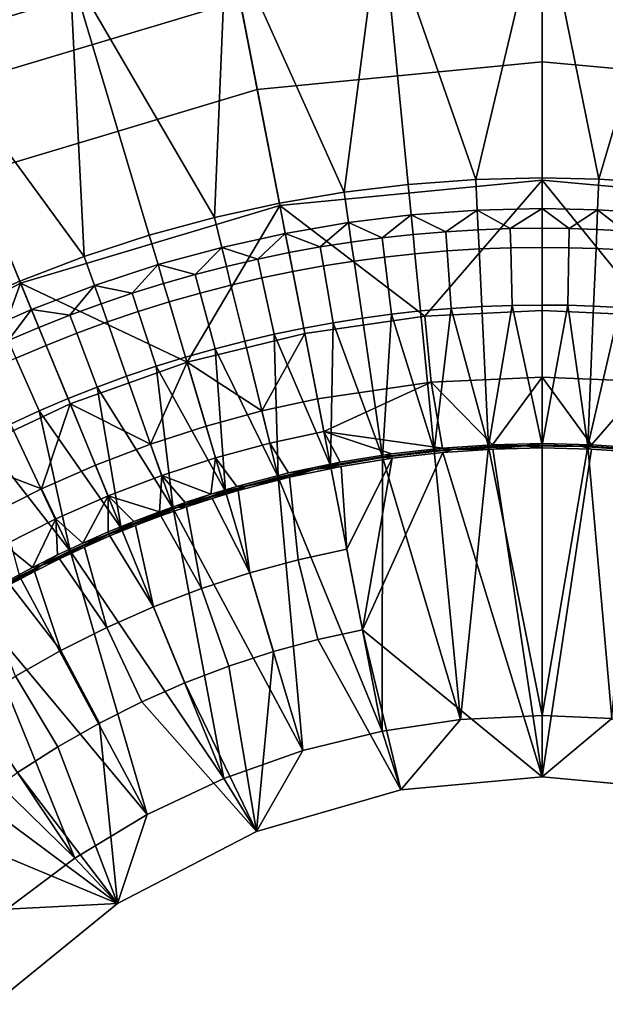
# Model space of a CAD drawing. Units: inches. Extents: x 91 to 540, y -174 to 276.
# Drawn here: x 299 to 317, y 68 to 98 of the extents above; entities that cross this region are included whole.
import ezdxf

# ---------------------------------------------------------------- set-up
doc = ezdxf.new("R2010")
doc.units = ezdxf.units.IN
doc.header["$MEASUREMENT"] = 0
doc.layers.add('Default', color=7, linetype='Continuous', true_color=0x000000)

msp = doc.modelspace()

# ---------------------------------------------------------------- linework, layer by layer
at = {"layer": 'Default', "color": 7}
for points in [[(295.952, 97.992, -51.815), (300.767, 99.693, -51.815), (297.973, 109.064, -51.098), (292.237, 107.037, -51.098)], [(315.368, 101.824, -51.815), (310.391, 101.581, -51.815), (313.315, 93.185, -53.498)], [(313.315, 93.185, -53.498), (315.368, 93.234, -53.498), (315.368, 101.824, -51.815)], [(315.368, 101.824, -51.815), (315.368, 93.234, -53.498), (317.124, 93.198, -53.498)], [(319.621, 101.646, -51.815), (315.368, 101.824, -51.815), (317.124, 93.198, -53.498)], [(310.391, 101.581, -51.815), (305.604, 100.882, -51.815), (309.245, 92.791, -53.498)], [(309.245, 92.791, -53.498), (311.227, 93.032, -53.498), (310.391, 101.581, -51.815)], [(310.391, 101.581, -51.815), (311.227, 93.032, -53.498), (313.315, 93.185, -53.498)], [(317.124, 93.198, -53.498), (318.906, 93.087, -53.498), (319.621, 101.646, -51.815)], [(305.604, 100.882, -51.815), (300.767, 99.693, -51.815), (305.235, 92.009, -53.498)], [(305.235, 92.009, -53.498), (307.245, 92.451, -53.498), (305.604, 100.882, -51.815)], [(305.604, 100.882, -51.815), (307.245, 92.451, -53.498), (309.245, 92.791, -53.498)], [(296.185, 97.425, -65.618), (305.721, 100.281, -65.618), (306.024, 98.723, -69.407), (296.788, 95.957, -69.407)], [(305.721, 100.281, -65.618), (296.185, 97.425, -65.618), (296.534, 98.29, -61.564), (301.29, 99.907, -61.564)], [(300.767, 99.693, -51.815), (295.952, 97.992, -51.815), (301.212, 90.808, -53.498)], [(300.767, 99.693, -51.815), (303.221, 91.462, -53.498), (305.235, 92.009, -53.498)], [(301.212, 90.808, -53.498), (303.221, 91.462, -53.498), (300.767, 99.693, -51.815)], [(306.024, 98.723, -69.407), (315.368, 99.624, -69.407), (315.368, 96.821, -72.605), (306.56, 95.972, -72.605)], [(315.368, 99.624, -69.407), (324.153, 98.829, -69.407), (323.65, 96.071, -72.605), (315.368, 96.821, -72.605)], [(296.788, 95.957, -69.407), (306.024, 98.723, -69.407), (306.56, 95.972, -72.605), (297.853, 93.364, -72.605)], [(295.952, 97.992, -51.815), (299.215, 90.046, -53.498), (301.212, 90.808, -53.498)], [(297.25, 89.18, -53.498), (299.215, 90.046, -53.498), (295.952, 97.992, -51.815)], [(306.56, 95.972, -72.605), (315.368, 96.821, -72.605), (315.368, 93.168, -74.716), (307.258, 92.386, -74.716)], [(315.368, 96.821, -72.605), (323.65, 96.071, -72.605), (322.994, 92.478, -74.716), (315.368, 93.168, -74.716)], [(297.853, 93.364, -72.605), (306.56, 95.972, -72.605), (307.258, 92.386, -74.716), (299.24, 89.985, -74.716)], [(289.644, 88.977, -72.605), (297.853, 93.364, -72.605), (299.24, 89.985, -74.716), (291.682, 85.946, -74.716)], [(307.258, 92.386, -74.716), (315.368, 93.168, -74.716), (311.745, 88.965, -75.661)], [(311.32, 92.089, -58.174), (313.361, 92.238, -58.174), (313.315, 93.185, -53.498), (311.227, 93.032, -53.498)], [(315.368, 93.168, -74.716), (315.368, 89.136, -75.661), (311.745, 88.965, -75.661)], [(313.361, 92.238, -58.174), (315.368, 92.286, -58.174), (315.368, 93.234, -53.498), (313.315, 93.185, -53.498)], [(315.368, 92.286, -58.174), (317.085, 92.251, -58.174), (317.124, 93.198, -53.498), (315.368, 93.234, -53.498)], [(318.776, 88.984, -75.661), (315.368, 89.136, -75.661), (315.368, 93.168, -74.716)], [(315.368, 93.168, -74.716), (322.994, 92.478, -74.716), (318.776, 88.984, -75.661)], [(317.085, 92.251, -58.174), (318.827, 92.142, -58.174), (318.906, 93.087, -53.498), (317.124, 93.198, -53.498)], [(309.382, 91.853, -58.174), (311.32, 92.089, -58.174), (311.227, 93.032, -53.498), (309.245, 92.791, -53.498)], [(307.426, 91.521, -58.174), (309.382, 91.853, -58.174), (309.245, 92.791, -53.498), (307.245, 92.451, -53.498)], [(299.24, 89.985, -74.716), (307.258, 92.386, -74.716), (304.392, 87.535, -75.661)], [(307.258, 92.386, -74.716), (308.028, 88.428, -75.661), (304.392, 87.535, -75.661)], [(305.461, 91.088, -58.174), (307.426, 91.521, -58.174), (307.245, 92.451, -53.498), (305.235, 92.009, -53.498)], [(311.745, 88.965, -75.661), (308.028, 88.428, -75.661), (307.258, 92.386, -74.716)], [(313.361, 92.238, -58.174), (311.32, 92.089, -58.174), (312.388, 91.571, -62.116)], [(312.388, 91.571, -62.116), (313.39, 91.632, -62.116), (313.361, 92.238, -58.174)], [(315.368, 92.286, -58.174), (313.361, 92.238, -58.174), (314.384, 91.668, -62.116)], [(313.361, 92.238, -58.174), (313.39, 91.632, -62.116), (314.384, 91.668, -62.116)], [(314.384, 91.668, -62.116), (315.368, 91.68, -62.116), (315.368, 92.286, -58.174)], [(315.368, 92.286, -58.174), (315.368, 91.68, -62.116), (316.211, 91.671, -62.116)], [(317.085, 92.251, -58.174), (315.368, 92.286, -58.174), (316.211, 91.671, -62.116)], [(316.211, 91.671, -62.116), (317.06, 91.645, -62.116), (317.085, 92.251, -58.174)], [(317.085, 92.251, -58.174), (317.06, 91.645, -62.116), (317.916, 91.601, -62.116)], [(318.827, 92.142, -58.174), (317.085, 92.251, -58.174), (317.916, 91.601, -62.116)], [(303.492, 90.554, -58.174), (305.461, 91.088, -58.174), (305.235, 92.009, -53.498), (303.221, 91.462, -53.498)], [(311.32, 92.089, -58.174), (309.382, 91.853, -58.174), (310.426, 91.381, -62.116)], [(310.426, 91.381, -62.116), (311.379, 91.485, -62.116), (311.32, 92.089, -58.174)], [(311.32, 92.089, -58.174), (311.379, 91.485, -62.116), (312.388, 91.571, -62.116)], [(309.382, 91.853, -58.174), (307.426, 91.521, -58.174), (308.507, 91.101, -62.116)], [(308.507, 91.101, -62.116), (309.469, 91.253, -62.116), (309.382, 91.853, -58.174)], [(309.382, 91.853, -58.174), (309.469, 91.253, -62.116), (310.426, 91.381, -62.116)], [(312.431, 90.978, -64.201), (313.419, 91.038, -64.201), (313.39, 91.632, -62.116), (312.388, 91.571, -62.116)], [(313.419, 91.038, -64.201), (314.398, 91.073, -64.201), (314.384, 91.668, -62.116), (313.39, 91.632, -62.116)], [(314.398, 91.073, -64.201), (315.368, 91.085, -64.201), (315.368, 91.68, -62.116), (314.384, 91.668, -62.116)], [(315.368, 91.085, -64.201), (316.199, 91.076, -64.201), (316.211, 91.671, -62.116), (315.368, 91.68, -62.116)], [(316.199, 91.076, -64.201), (317.036, 91.05, -64.201), (317.06, 91.645, -62.116), (316.211, 91.671, -62.116)], [(317.036, 91.05, -64.201), (317.879, 91.007, -64.201), (317.916, 91.601, -62.116), (317.06, 91.645, -62.116)], [(301.527, 89.914, -58.174), (303.492, 90.554, -58.174), (303.221, 91.462, -53.498), (301.212, 90.808, -53.498)], [(307.426, 91.521, -58.174), (305.461, 91.088, -58.174), (306.575, 90.725, -62.116)], [(306.575, 90.725, -62.116), (307.542, 90.925, -62.116), (307.426, 91.521, -58.174)], [(307.426, 91.521, -58.174), (307.542, 90.925, -62.116), (308.507, 91.101, -62.116)], [(309.555, 90.664, -64.201), (310.498, 90.79, -64.201), (310.426, 91.381, -62.116), (309.469, 91.253, -62.116)], [(310.498, 90.79, -64.201), (311.437, 90.893, -64.201), (311.379, 91.485, -62.116), (310.426, 91.381, -62.116)], [(311.437, 90.893, -64.201), (312.431, 90.978, -64.201), (312.388, 91.571, -62.116), (311.379, 91.485, -62.116)], [(305.461, 91.088, -58.174), (303.492, 90.554, -58.174), (304.635, 90.249, -62.116)], [(304.635, 90.249, -62.116), (305.605, 90.499, -62.116), (305.461, 91.088, -58.174)], [(305.461, 91.088, -58.174), (305.605, 90.499, -62.116), (306.575, 90.725, -62.116)], [(307.656, 90.341, -64.201), (308.607, 90.514, -64.201), (308.507, 91.101, -62.116), (307.542, 90.925, -62.116)], [(308.607, 90.514, -64.201), (309.555, 90.664, -64.201), (309.469, 91.253, -62.116), (308.507, 91.101, -62.116)], [(312.561, 89.202, -65.464), (313.505, 89.259, -65.464), (313.419, 91.038, -64.201), (312.431, 90.978, -64.201)], [(313.505, 89.259, -65.464), (314.441, 89.293, -65.464), (314.398, 91.073, -64.201), (313.419, 91.038, -64.201)], [(314.441, 89.293, -65.464), (315.368, 89.304, -65.464), (315.368, 91.085, -64.201), (314.398, 91.073, -64.201)], [(315.368, 89.304, -65.464), (316.162, 89.296, -65.464), (316.199, 91.076, -64.201), (315.368, 91.085, -64.201)], [(316.162, 89.296, -65.464), (316.962, 89.271, -65.464), (317.036, 91.05, -64.201), (316.199, 91.076, -64.201)], [(316.962, 89.271, -65.464), (317.768, 89.229, -65.464), (317.879, 91.007, -64.201), (317.036, 91.05, -64.201)], [(299.576, 89.169, -58.174), (301.527, 89.914, -58.174), (301.212, 90.808, -53.498), (299.215, 90.046, -53.498)], [(305.747, 89.921, -64.201), (306.702, 90.144, -64.201), (306.575, 90.725, -62.116), (305.605, 90.499, -62.116)], [(306.702, 90.144, -64.201), (307.656, 90.341, -64.201), (307.542, 90.925, -62.116), (306.575, 90.725, -62.116)], [(309.811, 88.902, -65.464), (310.713, 89.022, -65.464), (310.498, 90.79, -64.201), (309.555, 90.664, -64.201)], [(310.713, 89.022, -65.464), (311.61, 89.121, -65.464), (311.437, 90.893, -64.201), (310.498, 90.79, -64.201)], [(311.61, 89.121, -65.464), (312.561, 89.202, -65.464), (312.431, 90.978, -64.201), (311.437, 90.893, -64.201)], [(303.492, 90.554, -58.174), (301.527, 89.914, -58.174), (302.696, 89.67, -62.116)], [(302.696, 89.67, -62.116), (303.665, 89.972, -62.116), (303.492, 90.554, -58.174)], [(303.492, 90.554, -58.174), (303.665, 89.972, -62.116), (304.635, 90.249, -62.116)], [(304.791, 89.674, -64.201), (305.747, 89.921, -64.201), (305.605, 90.499, -62.116), (304.635, 90.249, -62.116)], [(307.996, 88.593, -65.464), (308.905, 88.759, -65.464), (308.607, 90.514, -64.201), (307.656, 90.341, -64.201)], [(308.905, 88.759, -65.464), (309.811, 88.902, -65.464), (309.555, 90.664, -64.201), (308.607, 90.514, -64.201)], [(303.835, 89.402, -64.201), (304.791, 89.674, -64.201), (304.635, 90.249, -62.116), (303.665, 89.972, -62.116)], [(306.172, 88.192, -65.464), (307.085, 88.404, -65.464), (306.702, 90.144, -64.201), (305.747, 89.921, -64.201)], [(307.085, 88.404, -65.464), (307.996, 88.593, -65.464), (307.656, 90.341, -64.201), (306.702, 90.144, -64.201)], [(291.682, 85.946, -74.716), (299.24, 89.985, -74.716), (297.285, 84.614, -75.661)], [(297.654, 88.323, -58.174), (299.576, 89.169, -58.174), (299.215, 90.046, -53.498), (297.25, 89.18, -53.498)], [(299.24, 89.985, -74.716), (300.772, 86.255, -75.661), (297.285, 84.614, -75.661)], [(304.392, 87.535, -75.661), (300.772, 86.255, -75.661), (299.24, 89.985, -74.716)], [(301.527, 89.914, -58.174), (299.576, 89.169, -58.174), (300.766, 88.989, -62.116)], [(300.766, 88.989, -62.116), (301.729, 89.343, -62.116), (301.527, 89.914, -58.174)], [(301.527, 89.914, -58.174), (301.729, 89.343, -62.116), (302.696, 89.67, -62.116)], [(302.88, 89.105, -64.201), (303.835, 89.402, -64.201), (303.665, 89.972, -62.116), (302.696, 89.67, -62.116)], [(305.258, 87.956, -65.464), (306.172, 88.192, -65.464), (305.747, 89.921, -64.201), (304.791, 89.674, -64.201)], [(301.928, 88.781, -64.201), (302.88, 89.105, -64.201), (302.696, 89.67, -62.116), (301.729, 89.343, -62.116)], [(304.344, 87.696, -65.464), (305.258, 87.956, -65.464), (304.791, 89.674, -64.201), (303.835, 89.402, -64.201)], [(300.978, 88.433, -64.201), (301.928, 88.781, -64.201), (301.729, 89.343, -62.116), (300.766, 88.989, -62.116)], [(303.431, 87.411, -65.464), (304.344, 87.696, -65.464), (303.835, 89.402, -64.201), (302.88, 89.105, -64.201)], [(312.561, 89.202, -65.464), (311.61, 89.121, -65.464), (312.032, 84.81, -66.247)], [(312.032, 84.81, -66.247), (313.714, 84.933, -66.247), (312.561, 89.202, -65.464)], [(313.714, 84.933, -66.247), (313.505, 89.259, -65.464), (312.561, 89.202, -65.464)], [(314.441, 89.293, -65.464), (313.505, 89.259, -65.464), (313.714, 84.933, -66.247)], [(313.714, 84.933, -66.247), (315.368, 84.973, -66.247), (314.441, 89.293, -65.464)], [(315.368, 84.973, -66.247), (315.368, 89.304, -65.464), (314.441, 89.293, -65.464)], [(316.162, 89.296, -65.464), (315.368, 89.304, -65.464), (315.368, 84.973, -66.247)], [(315.368, 84.973, -66.247), (316.783, 84.944, -66.247), (316.162, 89.296, -65.464)], [(316.783, 84.944, -66.247), (316.962, 89.271, -65.464), (316.162, 89.296, -65.464)], [(317.768, 89.229, -65.464), (316.962, 89.271, -65.464), (316.783, 84.944, -66.247)], [(316.783, 84.944, -66.247), (318.219, 84.854, -66.247), (317.768, 89.229, -65.464)], [(299.576, 89.169, -58.174), (297.654, 88.323, -58.174), (298.856, 88.204, -62.116)], [(298.856, 88.204, -62.116), (299.806, 88.609, -62.116), (299.576, 89.169, -58.174)], [(299.576, 89.169, -58.174), (299.806, 88.609, -62.116), (300.766, 88.989, -62.116)], [(300.032, 88.058, -64.201), (300.978, 88.433, -64.201), (300.766, 88.989, -62.116), (299.806, 88.609, -62.116)], [(302.52, 87.102, -65.464), (303.431, 87.411, -65.464), (302.88, 89.105, -64.201), (301.928, 88.781, -64.201)], [(308.028, 88.428, -75.661), (311.745, 88.965, -75.661), (311.939, 86.917, -76.029), (308.421, 86.409, -76.029)], [(310.435, 84.616, -66.247), (309.811, 88.902, -65.464), (308.905, 88.759, -65.464)], [(310.713, 89.022, -65.464), (309.811, 88.902, -65.464), (310.435, 84.616, -66.247)], [(310.435, 84.616, -66.247), (312.032, 84.81, -66.247), (310.713, 89.022, -65.464)], [(312.032, 84.81, -66.247), (311.61, 89.121, -65.464), (310.713, 89.022, -65.464)], [(311.745, 88.965, -75.661), (315.368, 89.136, -75.661), (315.368, 87.079, -76.029), (311.939, 86.917, -76.029)], [(315.368, 89.136, -75.661), (318.776, 88.984, -75.661), (318.594, 86.936, -76.029), (315.368, 87.079, -76.029)], [(299.096, 87.66, -64.201), (300.032, 88.058, -64.201), (299.806, 88.609, -62.116), (298.856, 88.204, -62.116)], [(301.613, 86.769, -65.464), (302.52, 87.102, -65.464), (301.928, 88.781, -64.201), (300.978, 88.433, -64.201)], [(308.824, 84.342, -66.247), (307.996, 88.593, -65.464), (307.085, 88.404, -65.464)], [(308.905, 88.759, -65.464), (307.996, 88.593, -65.464), (308.824, 84.342, -66.247)], [(308.824, 84.342, -66.247), (310.435, 84.616, -66.247), (308.905, 88.759, -65.464)], [(300.708, 86.411, -65.464), (301.613, 86.769, -65.464), (300.978, 88.433, -64.201), (300.032, 88.058, -64.201)], [(304.392, 87.535, -75.661), (308.028, 88.428, -75.661), (306.702, 86.031, -76.029)], [(307.085, 88.404, -65.464), (306.172, 88.192, -65.464), (307.204, 83.986, -66.247)], [(308.028, 88.428, -75.661), (308.421, 86.409, -76.029), (306.702, 86.031, -76.029)], [(307.204, 83.986, -66.247), (308.824, 84.342, -66.247), (307.085, 88.404, -65.464)], [(299.814, 86.03, -65.464), (300.708, 86.411, -65.464), (300.032, 88.058, -64.201), (299.096, 87.66, -64.201)], [(307.204, 83.986, -66.247), (306.172, 88.192, -65.464), (305.258, 87.956, -65.464)], [(305.581, 83.545, -66.247), (304.344, 87.696, -65.464), (303.431, 87.411, -65.464)], [(305.258, 87.956, -65.464), (304.344, 87.696, -65.464), (305.581, 83.545, -66.247)], [(305.581, 83.545, -66.247), (307.204, 83.986, -66.247), (305.258, 87.956, -65.464)], [(298.924, 85.625, -65.464), (299.814, 86.03, -65.464), (299.096, 87.66, -64.201), (298.166, 87.236, -64.201)], [(300.772, 86.255, -75.661), (304.392, 87.535, -75.661), (303.261, 85.004, -76.029)], [(303.431, 87.411, -65.464), (302.52, 87.102, -65.464), (303.963, 83.018, -66.247)], [(304.392, 87.535, -75.661), (304.98, 85.564, -76.029), (303.261, 85.004, -76.029)], [(303.963, 83.018, -66.247), (305.581, 83.545, -66.247), (303.431, 87.411, -65.464)], [(306.702, 86.031, -76.029), (304.98, 85.564, -76.029), (304.392, 87.535, -75.661)], [(303.963, 83.018, -66.247), (302.52, 87.102, -65.464), (301.613, 86.769, -65.464)], [(313.839, 84.988, -76.398), (311.939, 86.917, -76.029), (315.368, 87.079, -76.029)], [(313.839, 84.988, -76.398), (315.368, 87.079, -76.029), (315.368, 85.023, -76.398)], [(315.368, 85.023, -76.398), (315.368, 87.079, -76.029), (316.898, 84.988, -76.398)], [(316.898, 84.988, -76.398), (315.368, 87.079, -76.029), (318.594, 86.936, -76.029)], [(301.613, 86.769, -65.464), (300.708, 86.411, -65.464), (302.354, 82.404, -66.247)], [(302.354, 82.404, -66.247), (303.963, 83.018, -66.247), (301.613, 86.769, -65.464)], [(311.939, 86.917, -76.029), (308.618, 85.4, -76.213), (308.421, 86.409, -76.029)], [(312.286, 84.884, -76.398), (308.618, 85.4, -76.213), (311.939, 86.917, -76.029)], [(312.286, 84.884, -76.398), (311.939, 86.917, -76.029), (313.839, 84.988, -76.398)], [(318.451, 84.884, -76.398), (316.898, 84.988, -76.398), (318.594, 86.936, -76.029)], [(297.285, 84.614, -75.661), (300.772, 86.255, -75.661), (299.891, 83.621, -76.029)], [(302.354, 82.404, -66.247), (300.708, 86.411, -65.464), (299.814, 86.03, -65.464)], [(300.772, 86.255, -75.661), (301.554, 84.353, -76.029), (299.891, 83.621, -76.029)], [(303.261, 85.004, -76.029), (301.554, 84.353, -76.029), (300.772, 86.255, -75.661)], [(306.702, 86.031, -76.029), (308.421, 86.409, -76.029), (308.618, 85.4, -76.213), (306.947, 85.033, -76.213)], [(299.814, 86.03, -65.464), (298.924, 85.625, -65.464), (300.77, 81.707, -66.247)], [(300.77, 81.707, -66.247), (302.354, 82.404, -66.247), (299.814, 86.03, -65.464)], [(304.98, 85.564, -76.029), (306.702, 86.031, -76.029), (306.947, 85.033, -76.213), (305.273, 84.578, -76.213)], [(300.77, 81.707, -66.247), (298.924, 85.625, -65.464), (298.042, 85.195, -65.464)], [(303.261, 85.004, -76.029), (304.98, 85.564, -76.029), (305.273, 84.578, -76.213), (303.604, 84.035, -76.213)], [(309.126, 84.45, -76.398), (307.529, 84.115, -76.398), (306.947, 85.033, -76.213), (308.618, 85.4, -76.213)], [(310.713, 84.705, -76.398), (308.618, 85.4, -76.213), (312.286, 84.884, -76.398)], [(309.126, 84.45, -76.398), (308.618, 85.4, -76.213), (310.713, 84.705, -76.398)], [(299.21, 80.923, -66.247), (300.77, 81.707, -66.247), (298.042, 85.195, -65.464)], [(301.554, 84.353, -76.029), (303.261, 85.004, -76.029), (303.604, 84.035, -76.213), (301.944, 83.402, -76.213)], [(307.529, 84.115, -76.398), (305.929, 83.698, -76.398), (305.273, 84.578, -76.213), (306.947, 85.033, -76.213)], [(313.714, 84.933, -66.247), (312.032, 84.81, -66.247), (312.846, 76.49, -68.575)], [(314.821, 84.95, -76.763), (312.602, 84.843, -76.763), (312.286, 84.884, -76.398), (313.839, 84.988, -76.398)], [(312.602, 84.843, -76.763), (314.821, 84.95, -76.763), (313.845, 84.853, -77.128)], [(312.846, 76.49, -68.575), (315.368, 76.613, -68.575), (313.714, 84.933, -66.247)], [(315.368, 76.613, -68.575), (315.368, 84.973, -66.247), (313.714, 84.933, -66.247)], [(313.839, 84.988, -76.398), (315.368, 85.023, -76.398), (314.821, 84.95, -76.763)], [(314.821, 84.95, -76.763), (315.368, 84.887, -77.128), (313.845, 84.853, -77.128)], [(316.607, 84.932, -76.763), (314.821, 84.95, -76.763), (315.368, 85.023, -76.398), (316.898, 84.988, -76.398)], [(316.892, 84.853, -77.128), (315.368, 84.887, -77.128), (314.821, 84.95, -76.763), (316.607, 84.932, -76.763)], [(316.783, 84.944, -66.247), (315.368, 84.973, -66.247), (315.368, 76.613, -68.575)], [(315.368, 76.613, -68.575), (317.523, 76.523, -68.575), (316.783, 84.944, -66.247)], [(318.754, 84.787, -76.763), (316.607, 84.932, -76.763), (316.898, 84.988, -76.398), (318.451, 84.884, -76.398)], [(318.439, 84.749, -77.128), (316.892, 84.853, -77.128), (316.607, 84.932, -76.763), (318.754, 84.787, -76.763)], [(317.523, 76.523, -68.575), (318.219, 84.854, -66.247), (316.783, 84.944, -66.247)], [(310.487, 84.605, -76.763), (308.36, 84.23, -76.763), (309.126, 84.45, -76.398), (310.713, 84.705, -76.398)], [(309.812, 79.266, -77.128), (312.298, 84.749, -77.128), (315.368, 74.716, -77.128)], [(310.732, 84.571, -77.128), (312.298, 84.749, -77.128), (309.812, 79.266, -77.128)], [(312.846, 76.49, -68.575), (312.032, 84.81, -66.247), (310.435, 84.616, -66.247)], [(312.602, 84.843, -76.763), (310.487, 84.605, -76.763), (310.713, 84.705, -76.398), (312.286, 84.884, -76.398)], [(312.298, 84.749, -77.128), (310.732, 84.571, -77.128), (310.487, 84.605, -76.763), (312.602, 84.843, -76.763)], [(312.298, 84.749, -77.128), (313.845, 84.853, -77.128), (315.368, 74.716, -77.128)], [(312.298, 84.749, -77.128), (312.602, 84.843, -76.763), (313.845, 84.853, -77.128)], [(313.845, 84.853, -77.128), (315.368, 84.887, -77.128), (315.368, 74.716, -77.128)], [(315.368, 84.887, -77.128), (316.892, 84.853, -77.128), (315.368, 74.716, -77.128)], [(319.735, 74.316, -77.128), (315.368, 74.716, -77.128), (316.892, 84.853, -77.128), (318.439, 84.749, -77.128)], [(299.891, 83.621, -76.029), (298.253, 82.8, -76.029), (297.285, 84.614, -75.661)], [(299.891, 83.621, -76.029), (301.554, 84.353, -76.029), (301.944, 83.402, -76.213), (300.329, 82.691, -76.213)], [(303.604, 84.035, -76.213), (305.273, 84.578, -76.213), (305.129, 83.459, -76.398)], [(305.129, 83.459, -76.398), (305.273, 84.578, -76.213), (305.929, 83.698, -76.398)], [(310.421, 76.136, -68.575), (308.824, 84.342, -66.247), (307.204, 83.986, -66.247)], [(308.36, 84.23, -76.763), (307.529, 84.115, -76.398), (309.126, 84.45, -76.398)], [(310.732, 84.571, -77.128), (309.151, 84.316, -77.128), (308.36, 84.23, -76.763), (310.487, 84.605, -76.763)], [(310.435, 84.616, -66.247), (308.824, 84.342, -66.247), (310.421, 76.136, -68.575)], [(310.732, 84.571, -77.128), (309.326, 81.762, -77.128), (309.151, 84.316, -77.128)], [(309.812, 79.266, -77.128), (309.326, 81.762, -77.128), (310.732, 84.571, -77.128)], [(310.421, 76.136, -68.575), (312.846, 76.49, -68.575), (310.435, 84.616, -66.247)], [(303.534, 82.917, -76.398), (301.944, 83.402, -76.213), (303.604, 84.035, -76.213)], [(303.534, 82.917, -76.398), (303.604, 84.035, -76.213), (304.33, 83.198, -76.398)], [(304.33, 83.198, -76.398), (303.604, 84.035, -76.213), (305.129, 83.459, -76.398)], [(308.36, 84.23, -76.763), (306.222, 83.71, -76.763), (305.929, 83.698, -76.398), (307.529, 84.115, -76.398)], [(307.56, 83.983, -77.128), (306.222, 83.71, -76.763), (308.36, 84.23, -76.763)], [(309.326, 81.762, -77.128), (307.83, 81.433, -77.128), (307.56, 83.983, -77.128), (309.151, 84.316, -77.128)], [(307.56, 83.983, -77.128), (308.36, 84.23, -76.763), (309.151, 84.316, -77.128)], [(305.129, 83.459, -76.398), (306.222, 83.71, -76.763), (304.085, 83.042, -76.763)], [(304.085, 83.042, -76.763), (306.222, 83.71, -76.763), (305.169, 83.329, -77.128)], [(306.222, 83.71, -76.763), (305.129, 83.459, -76.398), (305.929, 83.698, -76.398)], [(305.169, 83.329, -77.128), (306.222, 83.71, -76.763), (305.966, 83.568, -77.128)], [(307.204, 83.986, -66.247), (305.581, 83.545, -66.247), (307.97, 75.533, -68.575)], [(307.83, 81.433, -77.128), (306.332, 81.026, -77.128), (305.966, 83.568, -77.128), (307.56, 83.983, -77.128)], [(305.966, 83.568, -77.128), (306.222, 83.71, -76.763), (307.56, 83.983, -77.128)], [(307.97, 75.533, -68.575), (310.421, 76.136, -68.575), (307.204, 83.986, -66.247)], [(298.253, 82.8, -76.029), (299.891, 83.621, -76.029), (300.329, 82.691, -76.213), (298.738, 81.892, -76.213)], [(307.97, 75.533, -68.575), (305.581, 83.545, -66.247), (303.963, 83.018, -66.247)], [(305.129, 83.459, -76.398), (304.085, 83.042, -76.763), (304.33, 83.198, -76.398)], [(305.966, 83.568, -77.128), (306.332, 81.026, -77.128), (305.169, 83.329, -77.128)], [(301.165, 81.944, -76.398), (300.329, 82.691, -76.213), (301.944, 83.402, -76.213)], [(301.165, 81.944, -76.398), (301.944, 83.402, -76.213), (301.951, 82.29, -76.398)], [(301.951, 82.29, -76.398), (301.944, 83.402, -76.213), (302.74, 82.614, -76.398)], [(302.74, 82.614, -76.398), (301.944, 83.402, -76.213), (303.534, 82.917, -76.398)], [(303.534, 82.917, -76.398), (304.33, 83.198, -76.398), (304.085, 83.042, -76.763)], [(304.374, 83.07, -77.128), (304.085, 83.042, -76.763), (305.169, 83.329, -77.128)], [(306.332, 81.026, -77.128), (304.838, 80.54, -77.128), (304.374, 83.07, -77.128), (305.169, 83.329, -77.128)], [(302.74, 82.614, -76.398), (304.085, 83.042, -76.763), (301.965, 82.222, -76.763)], [(301.965, 82.222, -76.763), (304.085, 83.042, -76.763), (302.79, 82.488, -77.128)], [(303.963, 83.018, -66.247), (302.354, 82.404, -66.247), (305.53, 74.671, -68.575)], [(304.085, 83.042, -76.763), (302.74, 82.614, -76.398), (303.534, 82.917, -76.398)], [(302.79, 82.488, -77.128), (304.085, 83.042, -76.763), (303.581, 82.789, -77.128)], [(303.581, 82.789, -77.128), (304.374, 83.07, -77.128), (304.838, 80.54, -77.128)], [(303.581, 82.789, -77.128), (304.085, 83.042, -76.763), (304.374, 83.07, -77.128)], [(305.53, 74.671, -68.575), (307.97, 75.533, -68.575), (303.963, 83.018, -66.247)], [(298.738, 81.892, -76.213), (300.329, 82.691, -76.213), (299.612, 81.19, -76.398)], [(299.612, 81.19, -76.398), (300.329, 82.691, -76.213), (300.385, 81.578, -76.398)], [(300.385, 81.578, -76.398), (300.329, 82.691, -76.213), (301.165, 81.944, -76.398)], [(301.951, 82.29, -76.398), (302.74, 82.614, -76.398), (301.965, 82.222, -76.763)], [(304.838, 80.54, -77.128), (303.353, 79.973, -77.128), (302.79, 82.488, -77.128), (303.581, 82.789, -77.128)], [(301.221, 81.821, -77.128), (299.878, 81.25, -76.763), (301.965, 82.222, -76.763)], [(301.965, 82.222, -76.763), (299.878, 81.25, -76.763), (300.385, 81.578, -76.398), (301.165, 81.944, -76.398)], [(305.53, 74.671, -68.575), (302.354, 82.404, -66.247), (300.77, 81.707, -66.247)], [(301.965, 82.222, -76.763), (301.165, 81.944, -76.398), (301.951, 82.29, -76.398)], [(301.221, 81.821, -77.128), (301.965, 82.222, -76.763), (302.004, 82.165, -77.128)], [(302.004, 82.165, -77.128), (301.965, 82.222, -76.763), (302.79, 82.488, -77.128)], [(302.004, 82.165, -77.128), (302.79, 82.488, -77.128), (303.353, 79.973, -77.128)], [(298.845, 80.781, -76.398), (298.738, 81.892, -76.213), (299.612, 81.19, -76.398)], [(303.353, 79.973, -77.128), (301.907, 79.336, -77.128), (301.221, 81.821, -77.128), (302.004, 82.165, -77.128)], [(300.77, 81.707, -66.247), (299.21, 80.923, -66.247), (303.153, 73.551, -68.575)], [(299.878, 81.25, -76.763), (299.612, 81.19, -76.398), (300.385, 81.578, -76.398)], [(300.445, 81.456, -77.128), (299.878, 81.25, -76.763), (301.221, 81.821, -77.128)], [(300.445, 81.456, -77.128), (301.221, 81.821, -77.128), (301.907, 79.336, -77.128)], [(303.153, 73.551, -68.575), (305.53, 74.671, -68.575), (300.77, 81.707, -66.247)], [(307.83, 81.433, -77.128), (309.326, 81.762, -77.128), (309.812, 79.266, -77.128), (308.436, 78.964, -77.128)], [(301.907, 79.336, -77.128), (300.482, 78.622, -77.128), (299.674, 81.07, -77.128), (300.445, 81.456, -77.128)], [(299.674, 81.07, -77.128), (299.878, 81.25, -76.763), (300.445, 81.456, -77.128)], [(306.332, 81.026, -77.128), (307.83, 81.433, -77.128), (308.436, 78.964, -77.128), (307.059, 78.589, -77.128)], [(299.878, 81.25, -76.763), (297.892, 80.158, -76.763), (298.845, 80.781, -76.398), (299.612, 81.19, -76.398)], [(297.892, 80.158, -76.763), (299.878, 81.25, -76.763), (298.91, 80.662, -77.128)], [(298.91, 80.662, -77.128), (299.878, 81.25, -76.763), (299.674, 81.07, -77.128)], [(298.91, 80.662, -77.128), (299.674, 81.07, -77.128), (300.482, 78.622, -77.128)], [(304.838, 80.54, -77.128), (306.332, 81.026, -77.128), (307.059, 78.589, -77.128), (305.684, 78.142, -77.128)], [(303.153, 73.551, -68.575), (299.21, 80.923, -66.247), (297.715, 80.074, -66.247)], [(300.482, 78.622, -77.128), (299.085, 77.831, -77.128), (298.155, 80.234, -77.128), (298.91, 80.662, -77.128)], [(303.353, 79.973, -77.128), (304.838, 80.54, -77.128), (305.684, 78.142, -77.128), (304.319, 77.621, -77.128)], [(297.715, 80.074, -66.247), (296.255, 79.145, -66.247), (300.919, 72.207, -68.575)], [(300.919, 72.207, -68.575), (303.153, 73.551, -68.575), (297.715, 80.074, -66.247)], [(301.907, 79.336, -77.128), (303.353, 79.973, -77.128), (304.319, 77.621, -77.128), (302.989, 77.036, -77.128)], [(300.919, 72.207, -68.575), (296.255, 79.145, -66.247), (294.837, 78.138, -66.247)], [(300.482, 78.622, -77.128), (301.907, 79.336, -77.128), (302.989, 77.036, -77.128), (301.679, 76.379, -77.128)], [(308.436, 78.964, -77.128), (309.812, 79.266, -77.128), (311.001, 74.316, -77.128)], [(309.812, 79.266, -77.128), (315.368, 74.716, -77.128), (311.001, 74.316, -77.128)], [(311.001, 74.316, -77.128), (306.534, 73.031, -77.128), (307.059, 78.589, -77.128), (308.436, 78.964, -77.128)], [(299.085, 77.831, -77.128), (300.482, 78.622, -77.128), (301.679, 76.379, -77.128), (300.394, 75.651, -77.128)], [(306.534, 73.031, -77.128), (305.684, 78.142, -77.128), (307.059, 78.589, -77.128)], [(298.812, 70.629, -68.575), (300.919, 72.207, -68.575), (294.837, 78.138, -66.247)], [(306.534, 73.031, -77.128), (304.319, 77.621, -77.128), (305.684, 78.142, -77.128)], [(297.721, 76.964, -77.128), (299.085, 77.831, -77.128), (300.394, 75.651, -77.128), (299.14, 74.854, -77.128)], [(302.989, 77.036, -77.128), (304.319, 77.621, -77.128), (306.534, 73.031, -77.128)], [(306.534, 73.031, -77.128), (302.235, 70.804, -77.128), (301.679, 76.379, -77.128), (302.989, 77.036, -77.128)], [(312.846, 76.49, -68.575), (310.421, 76.136, -68.575), (311.001, 74.316, -77.128)], [(311.001, 74.316, -77.128), (315.368, 74.716, -77.128), (315.368, 76.613, -68.575), (312.846, 76.49, -68.575)], [(315.368, 76.613, -68.575), (315.368, 74.716, -77.128), (317.523, 76.523, -68.575)], [(319.735, 74.316, -77.128), (317.523, 76.523, -68.575), (315.368, 74.716, -77.128)], [(300.394, 75.651, -77.128), (301.679, 76.379, -77.128), (302.235, 70.804, -77.128)], [(306.534, 73.031, -77.128), (311.001, 74.316, -77.128), (310.421, 76.136, -68.575), (307.97, 75.533, -68.575)], [(302.235, 70.804, -77.128), (299.14, 74.854, -77.128), (300.394, 75.651, -77.128)], [(306.534, 73.031, -77.128), (307.97, 75.533, -68.575), (305.53, 74.671, -68.575)], [(299.14, 74.854, -77.128), (302.235, 70.804, -77.128), (297.936, 73.999, -77.128)], [(302.235, 70.804, -77.128), (306.534, 73.031, -77.128), (305.53, 74.671, -68.575), (303.153, 73.551, -68.575)], [(297.936, 73.999, -77.128), (302.235, 70.804, -77.128), (296.773, 73.081, -77.128)], [(302.235, 70.804, -77.128), (303.153, 73.551, -68.575), (300.919, 72.207, -68.575)], [(298.398, 67.687, -77.128), (296.773, 73.081, -77.128), (302.235, 70.804, -77.128)], [(302.235, 70.804, -77.128), (300.919, 72.207, -68.575), (298.812, 70.629, -68.575)], [(298.812, 70.629, -68.575), (298.398, 67.687, -77.128), (302.235, 70.804, -77.128)]]:
    msp.add_3dface(points, dxfattribs=at)

doc.saveas('drawing.dxf')
